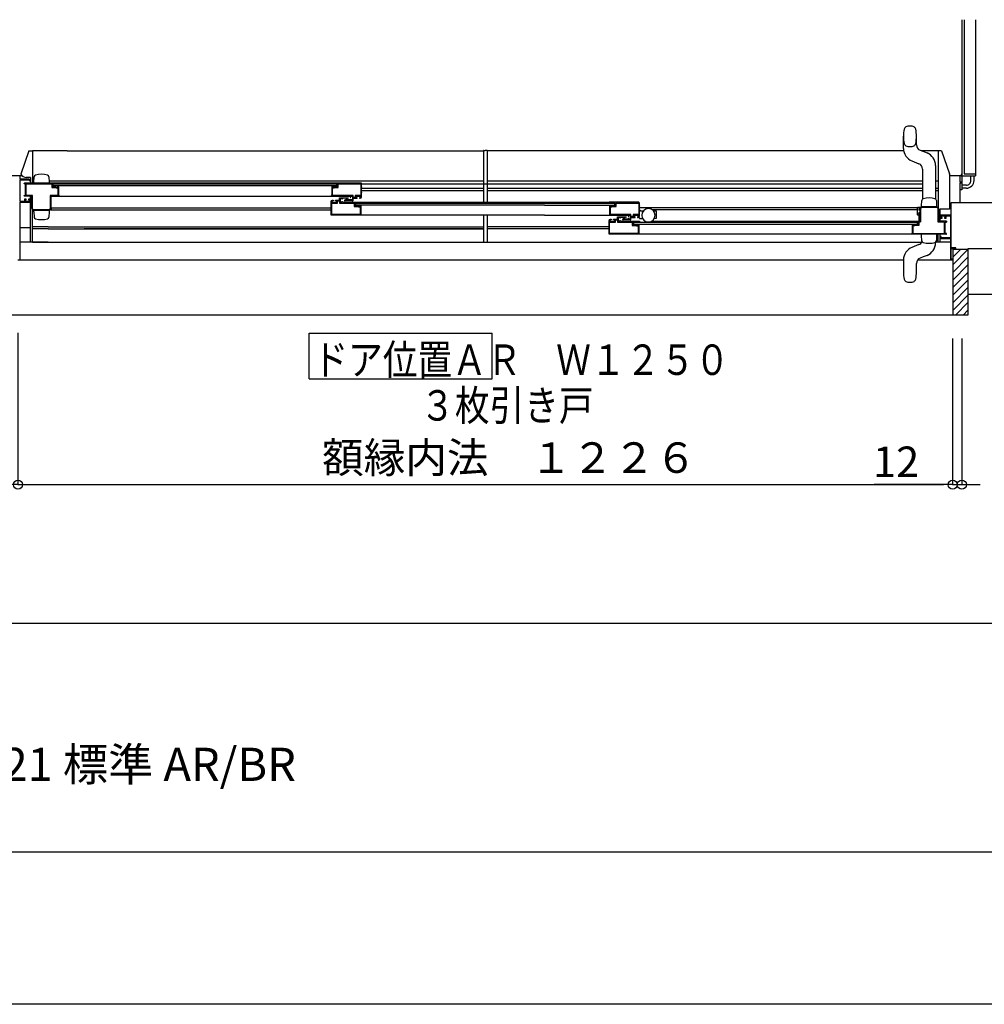
# Model space of a CAD drawing. Extents: x -405 to 205, y -2 to 302.
# Drawn here: x -263 to -199, y 2 to 66 of the extents above; entities that cross this region are included whole.
import ezdxf

# ---------------------------------------------------------------- set-up
doc = ezdxf.new("R2010")
doc.units = 0
doc.header["$MEASUREMENT"] = 0
doc.linetypes.add('CENTER', pattern=[12, 7.5, -1.5, 1.5, -1.5])
doc.layers.get('0').update_dxf_attribs({"linetype": 'CONTINUOUS'})
doc.layers.get('DEFPOINTS').update_dxf_attribs({"linetype": 'CONTINUOUS'})
doc.layers.add('1図面枠', color=7, linetype='CONTINUOUS', lineweight=15)
doc.layers.add('VIEW0001', color=7, linetype='CONTINUOUS')
doc.layers.add('図面枠', color=3, linetype='CONTINUOUS')
doc.styles.get("Standard").update_dxf_attribs({"font": 'ROMANS', "bigfont": 'EXTFONT'})
doc.dimstyles.new('ISO-25', dxfattribs={"dimtxt": 2.5, "dimasz": 2.5, "dimexe": 1.25, "dimexo": 0.625, "dimtad": 1, "dimdec": 4, "dimdsep": 46, "dimtxsty": 'STANDARD', "dimcen": 2.5, "dimadec": 0, "dimazin": 0, "dimtfac": 1, "dimtdec": 4, "dimtmove": 0, "dimatfit": 3, "dimfxl": 1, "dimtolj": 1, "dimtzin": 0, "dimarcsym": 0})

# ---------------------------------------------------------------- blocks, each defined once
blk = doc.blocks.new('_ORIGIN')
at = {"color": 0, "linetype": 'ByBlock'}
blk.add_line((0, 0), (-1, 0), dxfattribs=at)
blk.add_circle((0, 0), 0.5, dxfattribs=at)
blk = doc.blocks.new('*D56')
at = {"color": 0}
for p, q in [((-262.720034, 45.211701), (-262.720034, 35.628701)), ((-201.420041, 45.211701), (-201.420041, 35.628701)), ((-262.120034, 35.628701), (-202.020041, 35.628701))]:
    blk.add_line(p, q, dxfattribs=at)
at = {"layer": 'DEFPOINTS', "color": 0}
for p in [(-262.720034, 47.751701), (-201.420041, 47.751701), (-201.420041, 35.627701)]:
    blk.add_point(p, dxfattribs=at)
at = {"color": 0, "xscale": 0.6, "yscale": 0.6, "zscale": 0.6, "rotation": 180}
blk.add_blockref('_ORIGIN', (-262.720034, 35.628701), dxfattribs=at)
at = {"color": 0, "xscale": 0.6, "yscale": 0.6, "zscale": 0.6}
blk.add_blockref('_ORIGIN', (-201.420041, 35.628701), dxfattribs=at)
at = {"color": 0, "linetype": 'Continuous'}
blk.add_text('額縁内法\u3000１２２６', height=2, dxfattribs=at).set_placement((-242.771708, 36.401429))
blk = doc.blocks.new('*D57')
at = {"color": 0}
for p, q in [((-303.320178, 45.588402), (-303.320178, 35.629402)), ((-262.720168, 45.588402), (-262.720168, 35.629402)), ((-302.720178, 35.629402), (-263.320168, 35.629402))]:
    blk.add_line(p, q, dxfattribs=at)
at = {"layer": 'DEFPOINTS', "color": 0}
for p in [(-303.320178, 48.128402), (-262.720168, 48.128402), (-262.720168, 35.628402)]:
    blk.add_point(p, dxfattribs=at)
at = {"color": 0, "xscale": 0.6, "yscale": 0.6, "zscale": 0.6, "rotation": 180}
blk.add_blockref('_ORIGIN', (-303.320178, 35.629402), dxfattribs=at)
at = {"color": 0, "xscale": 0.6, "yscale": 0.6, "zscale": 0.6}
blk.add_blockref('_ORIGIN', (-262.720168, 35.629402), dxfattribs=at)
at = {"color": 0, "linetype": 'Continuous'}
blk.add_text('812', height=2, dxfattribs=at).set_placement((-285.876316, 36.129402))
blk = doc.blocks.new('*D58')
at = {"color": 0}
for p, q in [((-201.420041, 45.211701), (-201.420041, 35.628701)), ((-200.820044, 45.211701), (-200.820044, 35.628701)), ((-201.420041, 35.628701), (-206.572422, 35.628701)), ((-202.020041, 35.628701), (-202.620041, 35.628701)), ((-201.420041, 35.628701), (-200.820044, 35.628701)), ((-200.220044, 35.628701), (-199.620044, 35.628701))]:
    blk.add_line(p, q, dxfattribs=at)
at = {"layer": 'DEFPOINTS', "color": 0}
for p in [(-201.420041, 47.751701), (-200.820044, 47.751701), (-200.820044, 35.627701)]:
    blk.add_point(p, dxfattribs=at)
at = {"color": 0, "xscale": 0.6, "yscale": 0.6, "zscale": 0.6}
blk.add_blockref('_ORIGIN', (-201.420041, 35.628701), dxfattribs=at)
at = {"color": 0, "xscale": 0.6, "yscale": 0.6, "zscale": 0.6, "rotation": 180}
blk.add_blockref('_ORIGIN', (-200.820044, 35.628701), dxfattribs=at)
at = {"color": 0, "linetype": 'Continuous'}
blk.add_text('12', height=2, dxfattribs=at).set_placement((-206.643851, 36.128701))

msp = doc.modelspace()

# ---------------------------------------------------------------- linework, layer by layer
at = {"layer": 'DEFPOINTS'}
msp.add_line((18.84671, 1.538462), (-401.15329, 1.538462), dxfattribs=at)
at = {"layer": 'VIEW0001', "color": 7, "linetype": 'Continuous'}
for p, q in [((-200.82, 66.128426), (-200.82, 55.901729)), ((-200.82, 66.128426), (-200.82, 56.025868)), ((-200.67, 66.128426), (-200.67, 56.026729)), ((-199.92, 66.128426), (-199.92, 55.876729)), ((-204.645079, 57.67786), (-204.645079, 58.47706)), ((-203.795079, 57.915704), (-203.795079, 58.47706)), ((-262.004772, 57.527429), (-262.52563, 55.993514)), ((-262.004772, 57.527429), (-261.77006, 57.527429)), ((-259.495041, 57.526729), (-261.770062, 57.526729)), ((-261.77006, 57.527429), (-261.77006, 55.411502)), ((-259.495041, 57.526729), (-232.19881, 57.526729)), ((-232.19881, 57.526729), (-232.19881, 54.1519)), ((-232.17381, 57.551729), (-232.07381, 57.551729)), ((-231.97381, 57.551729), (-232.07381, 57.551729)), ((-204.631929, 57.526729), (-231.94881, 57.526729)), ((-231.94881, 57.526729), (-231.94881, 54.1519)), ((-203.558148, 57.567046), (-203.09792, 57.384796)), ((-202.142848, 57.527427), (-203.458099, 57.527427)), ((-202.377559, 57.527427), (-202.377559, 53.813681)), ((-202.142848, 57.527427), (-201.629432, 56.015431)), ((-204.092239, 56.864325), (-203.632011, 56.682075)), ((-203.395079, 56.333417), (-203.395079, 54.376419)), ((-202.545079, 56.571261), (-202.545079, 54.376443)), ((-262.434632, 55.876729), (-263.170057, 55.876729)), ((-262.570057, 55.676729), (-262.570057, 55.876729)), ((-261.995057, 55.676729), (-262.570057, 55.676729)), ((-262.570057, 54.201729), (-262.570057, 55.626729)), ((-262.570057, 55.626729), (-261.995057, 55.626729)), ((-261.89506, 55.776729), (-262.170057, 55.776729)), ((-261.942024, 55.654762), (-261.995057, 55.676729)), ((-261.995057, 55.626729), (-261.977379, 55.619406)), ((-261.977379, 55.619406), (-261.970057, 55.601729)), ((-261.970057, 55.601729), (-261.970057, 55.551729)), ((-261.970057, 55.551729), (-261.920057, 55.551729)), ((-261.920057, 55.601729), (-261.942024, 55.654762)), ((-261.920057, 55.551729), (-261.920057, 55.601729)), ((-261.89506, 55.776729), (-261.89506, 55.40142)), ((-261.670043, 55.47642), (-261.651847, 55.823616)), ((-261.560363, 55.936974), (-261.56136, 55.937261)), ((-260.778732, 55.937264), (-260.779722, 55.936974)), ((-260.688238, 55.823616), (-260.670043, 55.47642)), ((-201.627562, 56.005945), (-201.627563, 53.701729)), ((-200.920062, 55.876729), (-201.627562, 55.876729)), ((-200.970062, 55.876732), (-200.969041, 55.876732)), ((-200.845, 55.876729), (-200.970062, 55.876729)), ((-200.920062, 55.476729), (-200.920062, 55.876729)), ((-200.82, 55.851729), (-200.82, 54.976729)), ((-200.795, 55.876729), (-199.92, 55.876729)), ((-200.67, 56.026729), (-199.92, 56.026729)), ((-200.219997, 55.57639), (-200.219997, 55.876729)), ((-200.019997, 55.576292), (-200.019997, 55.876729)), ((-262.320061, 55.36142), (-262.308345, 55.389704)), ((-262.317132, 55.354349), (-262.320061, 55.36142)), ((-262.310061, 55.35142), (-262.317132, 55.354349)), ((-262.220061, 55.35142), (-262.310061, 55.35142)), ((-262.308345, 55.389704), (-262.280061, 55.40142)), ((-240.185061, 55.40142), (-262.280061, 55.40142)), ((-262.220061, 54.60142), (-262.220061, 55.35142)), ((-262.180061, 55.35142), (-203.395079, 55.35142)), ((-262.180061, 54.60142), (-262.180061, 55.35142)), ((-261.670043, 55.40142), (-261.670043, 55.47642)), ((-232.19881, 55.5268), (-260.672683, 55.5268)), ((-260.670043, 55.47642), (-260.670043, 55.40142)), ((-260.495066, 55.35142), (-260.495066, 55.12142)), ((-260.495066, 55.12142), (-260.261621, 55.12142)), ((-260.450066, 55.35142), (-260.450066, 55.16642)), ((-260.450066, 55.16642), (-260.250066, 55.16642)), ((-260.3999, 55.22142), (-260.3999, 55.35142)), ((-241.804899, 55.22142), (-260.3999, 55.22142)), ((-260.261621, 55.12142), (-260.258784, 55.121149)), ((-260.258784, 55.121149), (-260.25605, 55.120347)), ((-260.25605, 55.120347), (-260.208732, 55.10142)), ((-260.250066, 55.16642), (-260.200066, 55.14642)), ((-260.208732, 55.10142), (-260.110066, 55.10142)), ((-260.200066, 55.14642), (-260.125066, 55.14642)), ((-260.125066, 55.14642), (-260.107388, 55.153742)), ((-260.110066, 55.10142), (-260.110066, 54.60142)), ((-260.107388, 55.153742), (-260.100066, 55.17142)), ((-260.100066, 55.17642), (-260.097137, 55.183491)), ((-260.100066, 55.17142), (-260.100066, 55.17642)), ((-260.097137, 55.183491), (-260.090066, 55.18642)), ((-260.090066, 55.18642), (-260.08922, 55.18642)), ((-260.08922, 55.18642), (-260.085216, 55.185876)), ((-260.085216, 55.185876), (-260.081503, 55.184282)), ((-260.081503, 55.184282), (-260.060066, 55.17142)), ((-260.060066, 55.17142), (-260.060066, 54.58642)), ((-242.143114, 55.170714), (-242.145061, 55.163324)), ((-242.145061, 55.163324), (-242.145061, 54.586817)), ((-242.137778, 55.176186), (-242.143114, 55.170714)), ((-242.123623, 55.184679), (-242.137778, 55.176186)), ((-242.11991, 55.186272), (-242.123623, 55.184679)), ((-242.115906, 55.186817), (-242.11991, 55.186272)), ((-242.115061, 55.186817), (-242.115906, 55.186817)), ((-242.107989, 55.183888), (-242.115061, 55.186817)), ((-242.105061, 55.176817), (-242.107989, 55.183888)), ((-242.105061, 55.171817), (-242.105061, 55.176817)), ((-242.097738, 55.154139), (-242.105061, 55.171817)), ((-242.080061, 55.146817), (-242.097738, 55.154139)), ((-242.095061, 55.086817), (-242.090667, 55.097423)), ((-242.095061, 54.601817), (-242.095061, 55.086817)), ((-242.090667, 55.097423), (-242.080061, 55.101817)), ((-242.007949, 55.146817), (-242.080061, 55.146817)), ((-242.080061, 55.101817), (-242.006023, 55.101817)), ((-242.005113, 55.147087), (-242.007949, 55.146817)), ((-242.006023, 55.101817), (-241.996568, 55.102719)), ((-242.002378, 55.147889), (-242.005113, 55.147087)), ((-241.964001, 55.16324), (-242.002378, 55.147889)), ((-241.996568, 55.102719), (-241.987454, 55.105393)), ((-241.987454, 55.105393), (-241.949076, 55.120744)), ((-241.954887, 55.165914), (-241.964001, 55.16324)), ((-241.945431, 55.166817), (-241.954887, 55.165914)), ((-241.949076, 55.120744), (-241.946342, 55.121546)), ((-241.946342, 55.121546), (-241.943506, 55.121817)), ((-241.755061, 55.166817), (-241.945431, 55.166817)), ((-241.943506, 55.121817), (-241.710061, 55.121817)), ((-241.804899, 55.22142), (-241.804899, 55.35142)), ((-241.755061, 55.35142), (-241.755061, 55.166817)), ((-241.710061, 55.121817), (-241.710061, 55.35142)), ((-240.225061, 55.35142), (-240.225061, 54.601817)), ((-240.185061, 54.511817), (-240.185061, 55.40142)), ((-240.185061, 55.164314), (-240.185061, 55.144657)), ((-232.19881, 55.046968), (-240.185061, 55.046968)), ((-232.19881, 54.906968), (-240.185061, 54.906968)), ((-232.19881, 54.906968), (-237.685061, 54.906968)), ((-203.395079, 55.5268), (-231.94881, 55.5268)), ((-203.395079, 55.046968), (-231.94881, 55.046968)), ((-203.395079, 54.906968), (-231.94881, 54.906968)), ((-202.377559, 55.5268), (-202.545079, 55.5268)), ((-202.377559, 55.046968), (-202.545079, 55.046968)), ((-202.377559, 54.906968), (-202.545079, 54.906968)), ((-200.860062, 55.476729), (-200.920062, 55.476729)), ((-200.920062, 55.436729), (-200.860062, 55.436729)), ((-200.920062, 54.126729), (-200.920062, 55.436729)), ((-200.82, 54.976729), (-200.920062, 54.976729)), ((-200.849456, 55.472335), (-200.860062, 55.476729)), ((-200.860062, 55.436729), (-200.849456, 55.441122)), ((-200.845062, 55.461729), (-200.849456, 55.472335)), ((-200.849456, 55.441122), (-200.845062, 55.451729)), ((-200.845062, 55.451729), (-200.845062, 55.461729)), ((-200.519997, 55.276729), (-200.82, 55.276729)), ((-200.519997, 55.076729), (-200.82, 55.076729)), ((-262.320061, 54.59142), (-262.317132, 54.598491)), ((-262.308345, 54.563136), (-262.320061, 54.59142)), ((-262.317132, 54.598491), (-262.310061, 54.60142)), ((-262.310061, 54.60142), (-262.220061, 54.60142)), ((-262.280061, 54.55142), (-262.308345, 54.563136)), ((-262.175057, 54.351729), (-262.295057, 54.351729)), ((-262.295057, 54.351729), (-262.295057, 54.201729)), ((-261.820061, 54.55142), (-262.280061, 54.55142)), ((-262.250057, 54.201729), (-262.250057, 54.301729)), ((-262.250057, 54.301729), (-262.175057, 54.301729)), ((-261.775061, 54.60142), (-262.180061, 54.60142)), ((-262.175057, 54.301729), (-262.175057, 54.351729)), ((-261.920057, 54.351729), (-262.025057, 54.351729)), ((-262.025057, 54.351729), (-262.025057, 54.301729)), ((-262.025057, 54.301729), (-261.965057, 54.301729)), ((-261.965057, 54.301729), (-261.965057, 54.201729)), ((-261.920057, 54.55142), (-261.920057, 51.526729)), ((-261.920057, 54.226729), (-261.920057, 54.301729)), ((-261.820061, 53.75142), (-261.820061, 54.55142)), ((-261.775061, 53.75142), (-261.775061, 54.60142)), ((-260.615061, 54.60142), (-260.615061, 53.75142)), ((-260.110066, 54.60142), (-260.615061, 54.60142)), ((-260.570061, 54.55142), (-240.935061, 54.55142)), ((-260.570061, 54.55142), (-260.570061, 53.79142)), ((-260.060066, 54.58642), (-260.020066, 54.58642)), ((-260.020066, 54.58642), (-260.020066, 54.55142)), ((-242.145061, 54.586817), (-242.185061, 54.586817)), ((-242.185061, 54.586817), (-242.185061, 54.55142)), ((-242.185061, 54.1919), (-242.155771, 54.262611)), ((-242.155771, 54.262611), (-242.085061, 54.2919)), ((-240.745061, 54.601817), (-242.095061, 54.601817)), ((-242.085061, 54.2919), (-242.055061, 54.2919)), ((-242.055061, 54.2919), (-242.047989, 54.288971)), ((-242.047989, 54.288971), (-242.045061, 54.2819)), ((-242.045061, 54.2619), (-242.047989, 54.254829)), ((-242.045061, 54.2819), (-242.045061, 54.2619)), ((-241.895061, 54.2519), (-241.895061, 54.2919)), ((-241.895061, 54.2919), (-241.625061, 54.2919)), ((-241.625061, 54.2919), (-241.625061, 54.4519)), ((-241.625061, 54.4519), (-241.075061, 54.4519)), ((-241.490061, 54.4119), (-241.580061, 54.4119)), ((-241.580061, 54.4119), (-241.580061, 54.1519)), ((-241.479454, 54.407507), (-241.490061, 54.4119)), ((-241.475061, 54.3969), (-241.479454, 54.407507)), ((-241.475061, 54.3769), (-241.475061, 54.3969)), ((-241.455061, 54.3569), (-241.475061, 54.3769)), ((-241.435061, 54.3769), (-241.455061, 54.3569)), ((-241.430667, 54.407507), (-241.435061, 54.3969)), ((-241.435061, 54.3969), (-241.435061, 54.3769)), ((-241.420061, 54.4119), (-241.430667, 54.407507)), ((-241.220061, 54.4119), (-241.420061, 54.4119)), ((-241.308051, 54.273129), (-241.310061, 54.265629)), ((-241.310061, 54.265629), (-241.310061, 54.261817)), ((-241.310061, 54.261817), (-241.305667, 54.25121)), ((-241.302561, 54.278619), (-241.308051, 54.273129)), ((-241.248541, 54.309807), (-241.302561, 54.278619)), ((-241.270378, 54.254317), (-241.266819, 54.259722)), ((-241.266819, 54.259722), (-241.260696, 54.261817)), ((-241.260696, 54.261817), (-240.801193, 54.261817)), ((-241.244924, 54.311306), (-241.248541, 54.309807)), ((-241.241041, 54.311817), (-241.244924, 54.311306)), ((-241.167421, 54.311817), (-241.241041, 54.311817)), ((-241.212989, 54.408971), (-241.220061, 54.4119)), ((-241.210061, 54.4019), (-241.212989, 54.408971)), ((-241.207132, 54.394829), (-241.210061, 54.4019)), ((-241.200061, 54.3919), (-241.207132, 54.394829)), ((-241.127022, 54.3919), (-241.200061, 54.3919)), ((-241.161298, 54.31051), (-241.167421, 54.311817)), ((-241.156241, 54.306817), (-241.161298, 54.31051)), ((-241.151184, 54.303124), (-241.156241, 54.306817)), ((-241.145061, 54.301817), (-241.151184, 54.303124)), ((-240.935061, 54.301817), (-241.145061, 54.301817)), ((-241.12314, 54.392412), (-241.127022, 54.3919)), ((-241.119522, 54.39391), (-241.12314, 54.392412)), ((-241.067561, 54.42391), (-241.119522, 54.39391)), ((-241.075061, 54.4519), (-241.060572, 54.440783)), ((-241.060572, 54.440783), (-241.067561, 54.42391)), ((-240.935061, 54.55142), (-240.935061, 54.491817)), ((-240.935061, 54.491817), (-240.895061, 54.491817)), ((-240.915061, 54.346817), (-240.935061, 54.326817)), ((-240.935061, 54.326817), (-240.935061, 54.301817)), ((-240.895061, 54.326817), (-240.915061, 54.346817)), ((-240.895061, 54.491817), (-240.895061, 54.551817)), ((-240.895061, 54.551817), (-240.790061, 54.551817)), ((-240.895061, 54.301817), (-240.895061, 54.326817)), ((-240.790061, 54.301817), (-240.895061, 54.301817)), ((-240.801193, 54.261817), (-240.798293, 54.246817)), ((-240.790061, 54.551817), (-240.790061, 54.301817)), ((-240.752383, 54.254139), (-240.745061, 54.271817)), ((-240.745061, 54.461817), (-240.745061, 54.601817)), ((-240.610061, 54.461817), (-240.745061, 54.461817)), ((-240.745061, 54.271817), (-240.745061, 54.411817)), ((-240.745061, 54.411817), (-240.475061, 54.411817)), ((-240.225061, 54.601817), (-240.610061, 54.601817)), ((-240.610061, 54.601817), (-240.610061, 54.461817)), ((-240.560061, 54.451817), (-240.560061, 54.551817)), ((-240.560061, 54.551817), (-240.235061, 54.551817)), ((-240.475061, 54.451817), (-240.560061, 54.451817)), ((-240.475061, 54.411817), (-240.475061, 54.451817)), ((-240.285061, 54.451817), (-240.325061, 54.451817)), ((-240.325061, 54.451817), (-240.325061, 54.411817)), ((-240.325061, 54.411817), (-240.285061, 54.411817)), ((-240.249705, 54.466461), (-240.285061, 54.451817)), ((-240.285061, 54.411817), (-240.21435, 54.441106)), ((-240.235061, 54.501817), (-240.249705, 54.466461)), ((-240.235061, 54.551817), (-240.235061, 54.501817)), ((-240.21435, 54.441106), (-240.185061, 54.511817)), ((-240.185061, 54.808972), (-240.185061, 54.789314)), ((-203.470078, 53.926977), (-203.451883, 54.274173)), ((-203.452006, 54.274117), (-203.450704, 54.273873)), ((-203.451883, 54.274173), (-203.450581, 54.273929)), ((-203.360523, 54.387475), (-203.36152, 54.387762)), ((-203.360399, 54.387531), (-203.361396, 54.387818)), ((-202.578892, 54.387764), (-202.579881, 54.387475)), ((-202.578768, 54.38782), (-202.579758, 54.387531)), ((-202.488274, 54.274172), (-202.470078, 53.926977)), ((-262.295057, 54.201729), (-262.570057, 54.201729)), ((-262.570057, 50.376729), (-262.570057, 54.151729)), ((-262.570057, 54.151729), (-261.920057, 54.151729)), ((-261.965057, 54.201729), (-262.250057, 54.201729)), ((-261.776127, 53.645354), (-261.820061, 53.75142)), ((-261.670061, 53.60142), (-261.776127, 53.645354)), ((-261.744307, 53.677174), (-261.775061, 53.75142)), ((-261.77006, 51.526729), (-261.77006, 53.639688)), ((-261.670061, 53.64642), (-261.744307, 53.677174)), ((-260.720061, 53.64642), (-261.670061, 53.64642)), ((-260.645814, 53.677174), (-260.720061, 53.64642)), ((-260.563995, 53.645354), (-260.670061, 53.60142)), ((-260.615061, 53.75142), (-260.645814, 53.677174)), ((-260.570061, 53.796811), (-242.185061, 53.796811)), ((-260.570061, 53.79142), (-260.565667, 53.780813)), ((-260.565667, 53.780813), (-260.555061, 53.77642)), ((-260.520061, 53.75142), (-260.563995, 53.645354)), ((-260.555061, 53.77642), (-260.535061, 53.77642)), ((-260.553887, 53.656599), (-242.185061, 53.656599)), ((-260.535061, 53.77642), (-260.524454, 53.772027)), ((-260.524454, 53.772027), (-260.520061, 53.76142)), ((-260.520061, 53.76142), (-260.520061, 53.75142)), ((-242.185061, 53.3019), (-242.185061, 54.1919)), ((-242.145061, 53.3519), (-242.145061, 54.1019)), ((-242.145061, 54.1019), (-241.760061, 54.1019)), ((-242.120416, 54.237256), (-242.135061, 54.2019)), ((-242.135061, 54.2019), (-242.135061, 54.1519)), ((-242.135061, 54.1519), (-241.810061, 54.1519)), ((-242.085061, 54.2519), (-242.120416, 54.237256)), ((-242.055061, 54.2519), (-242.085061, 54.2519)), ((-242.047989, 54.254829), (-242.055061, 54.2519)), ((-241.810061, 54.2519), (-241.895061, 54.2519)), ((-241.810061, 54.1519), (-241.810061, 54.2519)), ((-241.760061, 54.1019), (-241.760061, 54.2419)), ((-241.760061, 54.2419), (-241.625061, 54.2419)), ((-241.625061, 54.2419), (-241.625061, 54.1019)), ((-241.625061, 54.1019), (-240.660061, 54.1019)), ((-241.580061, 54.1519), (-241.475061, 54.1519)), ((-241.475061, 54.1519), (-241.475061, 54.2119)), ((-241.475061, 54.2119), (-241.435061, 54.2119)), ((-241.435061, 54.2119), (-241.435061, 54.1519)), ((-241.435061, 54.1519), (-223.940061, 54.1519)), ((-241.305667, 54.25121), (-241.295061, 54.246817)), ((-241.295061, 54.246817), (-241.280061, 54.246817)), ((-241.280061, 54.246817), (-241.273937, 54.248911)), ((-241.273937, 54.248911), (-241.270378, 54.254317)), ((-240.799743, 54.254317), (-240.799743, 54.254316)), ((-240.798293, 54.246817), (-240.770061, 54.246817)), ((-240.770061, 54.246817), (-240.752383, 54.254139)), ((-240.660061, 54.1019), (-240.660061, 53.8719)), ((-240.660061, 53.8719), (-240.423727, 53.8719)), ((-240.615061, 54.0969), (-228.178813, 54.0969)), ((-240.615061, 54.0969), (-240.615061, 53.9169)), ((-240.615061, 53.9169), (-240.415061, 53.9169)), ((-240.564894, 53.9719), (-240.564894, 54.0969)), ((-228.178813, 53.9719), (-240.564894, 53.9719)), ((-240.423727, 53.8719), (-240.382667, 53.855477)), ((-240.415061, 53.9169), (-240.367743, 53.897973)), ((-240.382667, 53.855477), (-240.373553, 53.852803)), ((-240.373553, 53.852803), (-240.364098, 53.8519)), ((-240.364098, 53.8519), (-240.275061, 53.8519)), ((-240.362172, 53.8969), (-240.290061, 53.8969)), ((-240.290061, 53.8969), (-240.272383, 53.904223)), ((-240.275061, 53.8519), (-240.275061, 53.3519)), ((-240.272383, 53.904223), (-240.265061, 53.9219)), ((-240.265061, 53.9269), (-240.262132, 53.933971)), ((-240.265061, 53.9219), (-240.265061, 53.9269)), ((-240.262132, 53.933971), (-240.255061, 53.9369)), ((-240.254215, 53.9369), (-240.250211, 53.936356)), ((-240.250211, 53.936356), (-240.246498, 53.934763)), ((-240.246498, 53.934763), (-240.232343, 53.92627)), ((-240.232343, 53.92627), (-240.227008, 53.920798)), ((-240.227008, 53.920798), (-240.225061, 53.913408)), ((-240.225061, 53.913408), (-240.225061, 53.3369)), ((-228.178813, 54.0969), (-223.574909, 54.0969)), ((-228.178813, 53.9719), (-223.574909, 53.9719)), ((-222.005061, 54.1519), (-223.940061, 54.1519)), ((-223.925906, 54.0969), (-223.525061, 54.0969)), ((-223.893623, 53.934763), (-223.915061, 53.9219)), ((-223.915061, 53.9219), (-223.915061, 53.3369)), ((-223.88991, 53.936356), (-223.893623, 53.934763)), ((-223.885906, 53.9369), (-223.88991, 53.936356)), ((-223.885061, 53.9369), (-223.885906, 53.9369)), ((-223.877989, 53.933971), (-223.885061, 53.9369)), ((-223.875061, 53.9269), (-223.877989, 53.933971)), ((-223.875061, 53.9219), (-223.875061, 53.9269)), ((-223.867738, 53.904223), (-223.875061, 53.9219)), ((-223.850061, 53.8969), (-223.867738, 53.904223)), ((-223.865061, 53.351837), (-223.865061, 53.851837)), ((-223.865061, 53.851837), (-223.766394, 53.851837)), ((-223.775061, 53.8969), (-223.850061, 53.8969)), ((-223.725061, 53.9169), (-223.775061, 53.8969)), ((-223.766394, 53.851837), (-223.716394, 53.871837)), ((-223.525061, 53.9169), (-223.725061, 53.9169)), ((-223.716394, 53.871837), (-223.480061, 53.871837)), ((-223.574909, 53.971845), (-223.574909, 54.0969)), ((-223.525061, 54.0969), (-223.525061, 53.9169)), ((-223.480061, 54.101837), (-221.995061, 54.101837)), ((-223.480061, 53.871837), (-223.480061, 54.101837)), ((-221.969705, 54.137256), (-222.005061, 54.1519)), ((-221.995061, 54.101837), (-221.995061, 53.351837)), ((-221.955061, 54.1019), (-221.969705, 54.137256)), ((-221.955061, 53.2619), (-221.955061, 54.1019)), ((-221.955061, 53.914335), (-221.955061, 53.894677)), ((-203.720061, 53.796968), (-221.955061, 53.796968)), ((-221.955061, 53.614337), (-221.894909, 53.614337)), ((-203.720061, 53.656968), (-221.12149, 53.656968)), ((-203.720066, 53.326977), (-203.720066, 53.781977)), ((-203.720061, 53.329476), (-203.720061, 53.779476)), ((-203.593036, 53.804421), (-203.695179, 53.804421)), ((-203.592917, 53.804476), (-203.695061, 53.804476)), ((-203.630184, 53.701921), (-203.630184, 53.676921)), ((-203.630179, 53.701921), (-203.630179, 53.641921)), ((-203.630061, 53.701976), (-203.630061, 53.641976)), ((-203.570061, 53.641976), (-203.630061, 53.641976)), ((-203.57625, 53.807987), (-203.620184, 53.701921)), ((-203.620184, 53.701921), (-203.620184, 53.691921)), ((-203.620184, 53.691921), (-203.615791, 53.681314)), ((-203.615791, 53.681314), (-203.605184, 53.676921)), ((-203.605184, 53.676921), (-203.585184, 53.676921)), ((-203.585184, 53.676921), (-203.574578, 53.672527)), ((-203.470184, 53.851921), (-203.57625, 53.807987)), ((-203.574578, 53.672527), (-203.570184, 53.661921)), ((-203.570184, 53.661921), (-203.570184, 52.901928)), ((-203.49443, 53.776167), (-203.525184, 53.701921)), ((-203.525184, 53.701921), (-203.525184, 52.901921)), ((-203.420184, 53.806921), (-203.49443, 53.776167)), ((-202.470184, 53.851921), (-203.470184, 53.851921)), ((-203.470078, 53.851977), (-203.470078, 53.926977)), ((-203.46841, 53.851977), (-203.470078, 53.851977)), ((-202.470184, 53.806921), (-203.420184, 53.806921)), ((-202.482638, 53.927452), (-202.482705, 53.92768)), ((-202.482564, 53.927266), (-202.482638, 53.927452)), ((-202.482514, 53.927508), (-202.482581, 53.927735)), ((-202.482461, 53.927095), (-202.482564, 53.927266)), ((-202.48244, 53.927322), (-202.482514, 53.927508)), ((-202.482356, 53.926988), (-202.482461, 53.927095)), ((-202.482338, 53.927151), (-202.48244, 53.927322)), ((-202.482258, 53.926936), (-202.482356, 53.926988)), ((-202.482232, 53.927043), (-202.482338, 53.927151)), ((-202.482135, 53.926992), (-202.482232, 53.927043)), ((-202.470202, 53.851921), (-202.471871, 53.851921)), ((-202.470078, 53.851977), (-202.471747, 53.851977)), ((-202.364118, 53.807987), (-202.470184, 53.851921)), ((-202.395938, 53.776167), (-202.470184, 53.806921)), ((-202.470078, 53.926977), (-202.470078, 53.851977)), ((-202.365184, 53.701921), (-202.395938, 53.776167)), ((-202.365184, 52.851921), (-202.365184, 53.701921)), ((-202.320184, 53.701921), (-202.364118, 53.807987)), ((-202.320184, 52.901921), (-202.320184, 53.701921)), ((-201.627563, 53.701729), (-202.252559, 53.701729)), ((-202.252559, 53.701729), (-202.252559, 52.901988)), ((-201.515062, 54.126729), (-200.920062, 54.126729)), ((-201.515062, 51.166729), (-201.515062, 54.126729)), ((-200.961158, 54.127933), (-193.069488, 54.1279)), ((-260.670061, 53.60142), (-261.670061, 53.60142)), ((-261.670043, 53.60142), (-261.668374, 53.60142)), ((-261.670043, 53.531648), (-261.670043, 53.60142)), ((-261.670043, 53.52642), (-261.651847, 53.179224)), ((-261.651847, 53.179224), (-261.650545, 53.179468)), ((-261.561353, 53.065576), (-261.560363, 53.065866)), ((-260.779722, 53.065866), (-260.778725, 53.065578)), ((-260.688238, 53.179224), (-260.689541, 53.179468)), ((-260.670043, 53.52642), (-260.688238, 53.179224)), ((-260.671711, 53.60142), (-260.670043, 53.60142)), ((-260.670043, 53.60142), (-260.670043, 53.52642)), ((-228.178813, 53.3019), (-242.185061, 53.3019)), ((-240.275061, 53.3519), (-242.145061, 53.3519)), ((-240.225061, 53.5769), (-240.225061, 53.5519)), ((-240.225061, 53.3369), (-240.185061, 53.3369)), ((-240.185061, 53.3369), (-240.185061, 53.3019)), ((-232.19881, 53.3019), (-232.19881, 51.526729)), ((-231.94881, 53.3019), (-231.94881, 51.526729)), ((-228.178813, 53.301984), (-222.705061, 53.301984)), ((-223.955061, 53.3369), (-223.955061, 53.301984)), ((-223.915061, 53.3369), (-223.955061, 53.3369)), ((-223.954909, 52.941921), (-223.92562, 53.012631)), ((-223.92562, 53.012631), (-223.854909, 53.041921)), ((-223.890264, 52.987276), (-223.904909, 52.951921)), ((-223.854909, 53.001921), (-223.890264, 52.987276)), ((-222.515061, 53.351837), (-223.865061, 53.351837)), ((-223.854909, 53.041921), (-223.814909, 53.041921)), ((-223.814909, 53.001921), (-223.854909, 53.001921)), ((-223.814909, 53.041921), (-223.814909, 53.001921)), ((-223.664909, 53.041921), (-223.394909, 53.041921)), ((-223.664909, 53.001921), (-223.664909, 53.041921)), ((-223.579909, 53.001921), (-223.664909, 53.001921)), ((-223.579909, 52.901921), (-223.579909, 53.001921)), ((-223.529909, 52.991921), (-223.394909, 52.991921)), ((-223.529909, 52.851921), (-223.529909, 52.991921)), ((-223.394909, 53.201921), (-222.844909, 53.201921)), ((-223.394909, 53.041921), (-223.394909, 53.201921)), ((-223.394909, 52.991921), (-223.394909, 52.851921)), ((-223.349909, 53.161921), (-223.349909, 52.901921)), ((-223.244909, 53.161921), (-223.349909, 53.161921)), ((-223.244909, 53.126921), (-223.244909, 53.161921)), ((-223.224909, 53.106921), (-223.244909, 53.126921)), ((-223.204909, 53.126921), (-223.224909, 53.106921)), ((-223.204909, 53.161921), (-223.204909, 53.126921)), ((-222.989909, 53.161921), (-223.204909, 53.161921)), ((-223.078051, 53.023212), (-223.080061, 53.015712)), ((-223.080061, 53.015712), (-223.080061, 53.0119)), ((-223.080061, 53.0119), (-223.075667, 53.001294)), ((-223.072561, 53.028703), (-223.078051, 53.023212)), ((-223.075667, 53.001294), (-223.065061, 52.9969)), ((-223.015061, 53.0619), (-223.072561, 53.028703)), ((-223.065061, 52.9969), (-223.050061, 52.9969)), ((-223.050061, 52.9969), (-223.043937, 52.998995)), ((-223.043937, 52.998995), (-223.040378, 53.0044)), ((-223.040378, 53.0044), (-223.036819, 53.009806)), ((-223.036819, 53.009806), (-223.030696, 53.0119)), ((-223.030696, 53.0119), (-222.579425, 53.0119)), ((-222.937421, 53.0619), (-223.015061, 53.0619)), ((-222.982838, 53.158992), (-222.989909, 53.161921)), ((-222.979909, 53.151921), (-222.982838, 53.158992)), ((-222.97698, 53.14485), (-222.979909, 53.151921)), ((-222.969909, 53.141921), (-222.97698, 53.14485)), ((-222.892851, 53.141921), (-222.969909, 53.141921)), ((-222.931298, 53.060593), (-222.937421, 53.0619)), ((-222.926241, 53.0569), (-222.931298, 53.060593)), ((-222.921184, 53.053207), (-222.926241, 53.0569)), ((-222.915061, 53.0519), (-222.921184, 53.053207)), ((-222.705061, 53.0519), (-222.915061, 53.0519)), ((-222.837409, 53.17393), (-222.892851, 53.141921)), ((-222.844909, 53.201921), (-222.83042, 53.190803)), ((-222.83042, 53.190803), (-222.837409, 53.17393)), ((-222.705061, 53.301984), (-222.705061, 53.2419)), ((-222.705061, 53.2419), (-222.665061, 53.2419)), ((-222.685061, 53.0969), (-222.705061, 53.0769)), ((-222.705061, 53.0769), (-222.705061, 53.0519)), ((-222.665061, 53.0769), (-222.685061, 53.0969)), ((-222.665061, 53.3019), (-222.560061, 53.3019)), ((-222.665061, 53.2419), (-222.665061, 53.3019)), ((-222.665061, 53.0519), (-222.665061, 53.0769)), ((-222.560061, 53.0519), (-222.665061, 53.0519)), ((-222.569743, 53.0044), (-222.579425, 53.0119)), ((-222.569619, 53.004034), (-222.566184, 52.998995)), ((-222.566184, 52.998995), (-222.560061, 52.9969)), ((-222.560061, 53.3019), (-222.560061, 53.0519)), ((-222.560061, 52.9969), (-222.540061, 52.9969)), ((-222.540061, 52.9969), (-222.522383, 53.004223)), ((-222.522383, 53.004223), (-222.515061, 53.0219)), ((-222.515061, 53.211837), (-222.515061, 53.351837)), ((-222.380061, 53.211837), (-222.515061, 53.211837)), ((-222.515061, 53.0219), (-222.515061, 53.1619)), ((-222.515061, 53.1619), (-222.245061, 53.1619)), ((-221.995061, 53.351837), (-222.380061, 53.351837)), ((-222.380061, 53.351837), (-222.380061, 53.211837)), ((-222.330061, 53.2019), (-222.330061, 53.3019)), ((-222.330061, 53.3019), (-222.030061, 53.3019)), ((-222.245061, 53.2019), (-222.330061, 53.2019)), ((-222.245061, 53.1619), (-222.245061, 53.2019)), ((-222.055061, 53.2019), (-222.095061, 53.2019)), ((-222.095061, 53.2019), (-222.095061, 53.1619)), ((-222.095061, 53.1619), (-222.055061, 53.1619)), ((-222.019705, 53.216545), (-222.055061, 53.2019)), ((-222.055061, 53.1619), (-221.98435, 53.19119)), ((-222.030061, 53.3019), (-222.012383, 53.294578)), ((-222.005061, 53.2519), (-222.019705, 53.216545)), ((-222.012383, 53.294578), (-222.005061, 53.2769)), ((-222.005061, 53.2769), (-222.005061, 53.2519)), ((-221.98435, 53.19119), (-221.955061, 53.2619)), ((-221.959909, 53.126837), (-221.959909, 53.091837)), ((-221.959909, 53.091837), (-221.756408, 53.091837)), ((-221.955061, 53.558992), (-221.955061, 53.539335)), ((-221.869909, 53.581837), (-221.819909, 53.581837)), ((-221.819909, 53.581837), (-221.701845, 53.581837)), ((-221.037973, 53.581837), (-220.869909, 53.581837)), ((-220.869909, 53.091837), (-220.98341, 53.091837)), ((-220.869909, 53.581837), (-220.869909, 53.091837)), ((-203.593036, 53.304421), (-203.695179, 53.304421)), ((-203.592917, 53.304476), (-203.695061, 53.304476)), ((-203.630184, 53.406921), (-203.630184, 53.431921)), ((-203.630061, 53.406976), (-203.630061, 53.466976)), ((-203.570061, 53.466976), (-203.630061, 53.466976)), ((-203.610184, 52.901928), (-203.610184, 53.304421)), ((-201.515062, 53.301729), (-202.220062, 53.301729)), ((-202.220062, 53.301729), (-202.220062, 53.101729)), ((-202.220062, 53.101729), (-202.115062, 53.101729)), ((-202.175062, 53.251729), (-201.890062, 53.251729)), ((-202.175062, 53.151729), (-202.175062, 53.251729)), ((-202.115062, 53.151729), (-202.175062, 53.151729)), ((-202.115062, 53.101729), (-202.115062, 53.151729)), ((-201.890062, 53.151729), (-201.965062, 53.151729)), ((-201.965062, 53.151729), (-201.965062, 53.101729)), ((-201.965062, 53.101729), (-201.845062, 53.101729)), ((-201.890062, 53.251729), (-201.890062, 53.151729)), ((-201.845062, 53.101729), (-201.845062, 53.251729)), ((-201.845062, 53.251729), (-201.570062, 53.251729)), ((-201.570062, 53.251729), (-201.570062, 51.826729)), ((-261.920057, 52.476728), (-262.570057, 52.476728)), ((-260.745042, 52.546811), (-261.770062, 52.546811)), ((-260.745042, 52.406811), (-261.770062, 52.406811)), ((-260.744968, 52.546811), (-232.19881, 52.546811)), ((-260.744968, 52.406811), (-232.19881, 52.406811)), ((-232.19881, 52.406896), (-258.385062, 52.406896)), ((-223.954909, 52.546896), (-231.94881, 52.546896)), ((-223.954909, 52.406896), (-231.94881, 52.406896)), ((-223.954909, 52.101921), (-223.954909, 52.941921)), ((-223.914909, 52.851921), (-223.529909, 52.851921)), ((-223.914909, 52.101921), (-223.914909, 52.851921)), ((-223.904909, 52.901921), (-223.904909, 52.951921)), ((-223.904909, 52.901921), (-223.579909, 52.901921)), ((-223.394909, 52.851921), (-222.429909, 52.851921)), ((-223.349909, 52.901921), (-223.244909, 52.901921)), ((-223.244909, 52.961921), (-223.204909, 52.961921)), ((-223.244909, 52.901921), (-223.244909, 52.961921)), ((-223.204909, 52.961921), (-223.204909, 52.901921)), ((-223.204909, 52.901921), (-221.954909, 52.901921)), ((-222.429909, 52.851921), (-222.429909, 52.621921)), ((-222.429909, 52.621921), (-222.193575, 52.621921)), ((-222.384909, 52.846921), (-222.384909, 52.666921)), ((-221.984064, 52.846921), (-222.384909, 52.846921)), ((-222.384909, 52.666921), (-222.184909, 52.666921)), ((-222.334909, 52.846921), (-203.690179, 52.846921)), ((-222.334909, 52.721921), (-222.334909, 52.846921)), ((-222.334909, 52.721921), (-203.740056, 52.721921)), ((-222.193575, 52.621921), (-222.143575, 52.601921)), ((-222.184909, 52.666921), (-222.134909, 52.646921)), ((-222.143575, 52.601921), (-222.044909, 52.601921)), ((-222.134909, 52.646921), (-222.059909, 52.646921)), ((-222.059909, 52.646921), (-222.042231, 52.654243)), ((-222.044909, 52.601921), (-222.044909, 52.101921)), ((-222.042231, 52.654243), (-222.034909, 52.671921)), ((-222.034909, 52.676921), (-222.03198, 52.683992)), ((-222.034909, 52.671921), (-222.034909, 52.676921)), ((-222.03198, 52.683992), (-222.024909, 52.686921)), ((-222.024909, 52.686921), (-222.024064, 52.686921)), ((-222.024064, 52.686921), (-222.02006, 52.686377)), ((-222.02006, 52.686377), (-222.016346, 52.684783)), ((-222.016346, 52.684783), (-221.994909, 52.671921)), ((-221.994909, 52.671921), (-221.994909, 52.086921)), ((-221.954909, 52.901921), (-221.954909, 52.846921)), ((-221.181619, 52.901928), (-203.570184, 52.901928)), ((-204.078232, 52.670818), (-204.080179, 52.663428)), ((-204.080179, 52.663428), (-204.080179, 52.086921)), ((-204.072896, 52.67629), (-204.078232, 52.670818)), ((-204.058742, 52.684783), (-204.072896, 52.67629)), ((-204.055028, 52.686377), (-204.058742, 52.684783)), ((-204.051024, 52.686921), (-204.055028, 52.686377)), ((-204.050179, 52.686921), (-204.051024, 52.686921)), ((-204.043108, 52.683992), (-204.050179, 52.686921)), ((-204.040179, 52.676921), (-204.043108, 52.683992)), ((-204.040179, 52.671921), (-204.040179, 52.676921)), ((-204.032857, 52.654243), (-204.040179, 52.671921)), ((-204.015179, 52.646921), (-204.032857, 52.654243)), ((-203.941142, 52.601921), (-204.030179, 52.601921)), ((-204.030179, 52.601921), (-204.030179, 52.101921)), ((-203.943068, 52.646921), (-204.015179, 52.646921)), ((-203.940231, 52.647191), (-203.943068, 52.646921)), ((-203.931687, 52.602823), (-203.941142, 52.601921)), ((-203.937497, 52.647994), (-203.940231, 52.647191)), ((-203.890179, 52.666921), (-203.937497, 52.647994)), ((-203.922572, 52.605497), (-203.931687, 52.602823)), ((-203.884195, 52.620848), (-203.922572, 52.605497)), ((-203.690179, 52.666921), (-203.890179, 52.666921)), ((-203.881461, 52.62165), (-203.884195, 52.620848)), ((-203.878624, 52.621921), (-203.881461, 52.62165)), ((-203.645179, 52.621921), (-203.878624, 52.621921)), ((-203.740056, 52.846921), (-203.740056, 52.721921)), ((-203.690179, 52.846921), (-203.690179, 52.666921)), ((-203.645179, 52.851921), (-203.645179, 52.621921)), ((-203.575184, 52.851921), (-203.645179, 52.851921)), ((-203.539829, 52.866565), (-203.575184, 52.851921)), ((-203.525184, 52.901921), (-203.539829, 52.866565)), ((-201.960184, 52.851921), (-202.365184, 52.851921)), ((-201.830184, 52.901921), (-202.320184, 52.901921)), ((-201.960184, 52.101921), (-201.960184, 52.851921)), ((-201.920184, 52.851921), (-201.830184, 52.851921)), ((-201.920184, 52.101921), (-201.920184, 52.851921)), ((-201.830184, 52.901921), (-201.830184, 52.851921)), ((-223.940264, 52.066565), (-223.954909, 52.101921)), ((-223.904909, 52.051921), (-223.940264, 52.066565)), ((-222.044909, 52.101921), (-223.914909, 52.101921)), ((-201.860184, 52.051921), (-223.904909, 52.051921)), ((-221.994909, 52.086921), (-221.954909, 52.086921)), ((-221.954909, 52.086921), (-221.954909, 52.051928)), ((-204.120179, 52.086921), (-204.120179, 52.051921)), ((-204.080179, 52.086921), (-204.120179, 52.086921)), ((-204.030179, 52.101921), (-201.960184, 52.101921)), ((-203.470078, 51.976977), (-203.470078, 52.051977)), ((-203.451883, 51.629781), (-203.470078, 51.976977)), ((-202.470078, 51.976977), (-202.488274, 51.629781)), ((-202.470078, 52.051977), (-202.470078, 51.976977)), ((-202.370062, 51.52666), (-202.370062, 52.051921)), ((-202.245062, 51.52666), (-202.245062, 52.051921)), ((-202.170062, 51.901729), (-202.220062, 51.901729)), ((-202.220062, 51.901729), (-202.220062, 51.776729)), ((-202.220062, 51.776729), (-201.570062, 51.776729)), ((-202.170062, 51.826729), (-202.170062, 51.901729)), ((-201.570062, 51.826729), (-202.170062, 51.826729)), ((-201.830184, 52.101921), (-201.920184, 52.101921)), ((-201.860184, 52.051921), (-201.8319, 52.063637)), ((-201.8319, 52.063637), (-201.820184, 52.091921)), ((-201.823113, 52.098992), (-201.830184, 52.101921)), ((-201.820184, 52.091921), (-201.823113, 52.098992)), ((-201.570062, 51.776729), (-201.570062, 50.376729)), ((-260.745042, 51.526729), (-262.570057, 51.526729)), ((-261.77006, 51.526729), (-203.449094, 51.526729)), ((-203.632011, 51.371962), (-204.092239, 51.189712)), ((-203.361512, 51.516077), (-203.360523, 51.516367)), ((-203.361389, 51.516133), (-203.360399, 51.516423)), ((-202.579881, 51.516367), (-202.578885, 51.516079)), ((-202.579758, 51.516423), (-202.578761, 51.516135)), ((-202.545079, 51.531455), (-202.545079, 51.482776)), ((-201.570062, 51.526729), (-202.545079, 51.526729)), ((-201.520062, 51.126729), (-201.220062, 51.126729)), ((-201.520062, 50.426729), (-201.520062, 51.126729)), ((-201.220062, 51.166729), (-201.515062, 51.166729)), ((-201.420062, 51.076729), (-200.419621, 51.076729)), ((-201.419622, 51.076729), (-201.419622, 46.751693)), ((-200.419662, 51.051911), (-201.419557, 50.052019)), ((-201.394808, 51.076729), (-201.419516, 51.05202)), ((-200.894775, 51.076729), (-201.419516, 50.551987)), ((-201.220062, 51.126729), (-201.220062, 51.166729)), ((-200.419621, 51.076729), (-200.419621, 46.751693)), ((-203.355351, 50.567299), (-203.558148, 50.486991)), ((-203.09792, 50.669242), (-203.355351, 50.567299)), ((-201.419622, 50.426729), (-201.520062, 50.426729)), ((-200.419644, 50.55188), (-201.419559, 49.551965)), ((-262.720057, 50.376729), (-204.64508, 50.376729)), ((-204.64508, 50.376177), (-204.64508, 49.576977)), ((-203.79508, 49.576977), (-203.79508, 50.138334)), ((-203.709549, 50.376729), (-201.419622, 50.376729)), ((-200.419666, 50.051911), (-201.419602, 49.051975)), ((-200.419666, 49.551878), (-201.419645, 48.551899)), ((-200.419644, 49.051867), (-201.419645, 48.051866)), ((-200.419666, 48.556905), (-201.419622, 47.55695)), ((-200.419666, 48.061965), (-201.419622, 47.062009)), ((-200.419621, 48.127931), (-193.069997, 48.1279)), ((-200.419621, 47.567035), (-201.234963, 46.751693)), ((-200.419621, 46.751693), (-263.713729, 46.751693)), ((-200.419621, 47.07206), (-200.739989, 46.751693)), ((-243.623686, 42.572343), (-243.623686, 45.572343)), ((-243.623686, 45.572343), (-231.623687, 45.572343)), ((-231.623687, 42.572343), (-231.623687, 45.572343)), ((-243.623686, 42.572343), (-231.623687, 42.572343))]:
    msp.add_line(p, q, dxfattribs=at)
at = {"layer": 'VIEW0001', "color": 7, "linetype": 'CENTER'}
msp.add_line((-200.419621, 51.128426), (-193.856007, 51.128426), dxfattribs=at)
at = {"layer": 'VIEW0001', "color": 7, "linetype": 'Continuous'}
for centre, radius, start, end in [((-202.237574, 58.477061), 2.407505, 168.65880647, 191.34119353), ((-204.401974, 58.911169), 0.200001, 115.3401084, 168.65882612), ((-204.220079, 58.527059), 0.625001, 64.66006622, 115.33993378), ((-204.220079, 58.527059), 0.625001, 64.66006622, 115.33993378), ((-204.038184, 58.911169), 0.200001, 11.34117388, 64.6598916), ((-206.202584, 58.477061), 2.407505, 348.65880647, 11.34119353), ((-232.17381, 57.526729), 0.025, 89.9999572, 180.0000428), ((-231.97381, 57.526729), 0.025, 359.9999572, 90.0000428), ((-203.770078, 57.67786), 0.875001, 179.99997553, 248.39638074), ((-204.401974, 58.042952), 0.200001, 191.34117388, 244.6598916), ((-204.220079, 58.427062), 0.625001, 244.66006622, 295.33993378), ((-204.038184, 58.042952), 0.200001, 295.3401084, 348.65882612), ((-203.420079, 57.915703), 0.375, 179.99991644, 248.39632164), ((-203.42008, 56.571261), 0.875001, 0.00002371, 68.39642892), ((-203.77008, 56.333417), 0.375001, 0.00002886, 68.39643406), ((-262.170057, 56.176728), 0.399999, 207.26045856, 270.0000635), ((-262.495056, 56.005947), 0.025001, 157.69907213, 179.99717676), ((-262.495058, 55.989645), 0.024999, 179.9987854, 209.9252294), ((-261.527019, 55.817071), 0.125, 105.94597219, 176.99866156), ((-261.170043, 54.57066), 1.420973, 74.05673324, 105.94326676), ((-260.813067, 55.817072), 0.125, 3.00099447, 74.0572173), ((-201.652563, 56.005944), 0.025001, 0.00282324, 22.30092787), ((-200.969997, 56.026729), 0.15, 269.999997, 0), ((-200.845, 55.851729), 0.025, 359.999997, 90), ((-200.795, 55.901729), 0.025, 180, 270.000003), ((-200.519997, 55.576729), 0.5, 269.999997, 0), ((-200.519997, 55.576729), 0.3, 269.999997, 0), ((-203.327055, 54.267628), 0.125, 105.94597219, 176.99866156), ((-202.970054, 53.021505), 1.421147, 74.01891312, 105.98299043), ((-202.613103, 54.267628), 0.125, 3.00099447, 74.0572173), ((-221.894909, 53.589337), 0.025, 342.54184316, 89.99945355), ((-221.369909, 53.296837), 0.4375, 0, 180), ((-203.695061, 53.779476), 0.025, 89.9999572, 180.0000428), ((-203.470066, 53.701977), 0.16, 140.18748619, 179.99986554), ((-261.526062, 53.185692), 0.124638, 182.8621779, 254.02584285), ((-261.170043, 54.43218), 1.420973, 254.05673324, 285.94326676), ((-260.81402, 53.185689), 0.124635, 285.9734276, 357.13917042), ((-221.984909, 53.126837), 0.025, 359.9999572, 90.0000428), ((-221.369909, 53.296837), 0.4375, 180, 0), ((-203.695061, 53.329476), 0.025, 179.9999572, 270.0000428), ((-203.470061, 53.406977), 0.16, 180.00033209, 219.83872428), ((-203.770079, 50.376177), 0.875001, 111.60357108, 179.99997629), ((-203.77008, 51.72062), 0.375001, 291.6036394, 336.06428147), ((-203.327054, 51.636325), 0.125, 183.00099447, 254.0572173), ((-202.970101, 52.882448), 1.421147, 254.0188399, 285.98291722), ((-203.420079, 51.482777), 0.875, 291.60353834, 359.99994355), ((-202.613103, 51.636325), 0.125, 285.94621787, 356.99890723), ((-203.42008, 50.138333), 0.375, 111.60348954, 179.99989475), ((-202.237586, 49.576975), 2.407494, 179.99995349, 191.34120995), ((-204.401976, 49.142869), 0.2, 191.34137043, 244.66008815), ((-204.038184, 49.142869), 0.2, 295.33991185, 348.65862957), ((-206.202574, 49.576975), 2.407494, 348.65879005, 0.00004651), ((-204.22008, 49.526979), 0.625001, 244.66006622, 295.33993378)]:
    msp.add_arc(centre, radius, start, end, dxfattribs=at)
at = {"layer": '図面枠'}
for p, q in [((-391.15329, 26.538462), (8.84671, 26.538462)), ((-391.15329, 11.538462), (8.84671, 11.538462))]:
    msp.add_line(p, q, dxfattribs=at)

# ---------------------------------------------------------------- texts
at = {"layer": '1図面枠', "color": 7, "insert": (-286.15329, 18.367858), "char_height": 2.17454427, "attachment_point": 1, "line_spacing_factor": 0.870768}
msp.add_mtext('{\\fＭＳ Ｐゴシック|b0|i0|c0|p0;{\\C256;ノウム 平面図 1621 標準 AR/BR}}', dxfattribs=at)
at = {"layer": 'VIEW0001', "color": 7, "width": 0.833333}
for s, p in [('ドア位置ＡＲ\u3000Ｗ１２５０', (-243.338353, 42.823009)), ('３枚引き戸', (-236.338353, 39.825676))]:
    msp.add_text(s, height=2, dxfattribs=at).set_placement(p)

# ---------------------------------------------------------------- dimensions: what is measured, and where the dimension line sits
at = {"layer": 'VIEW0001', "color": 7}
for base, p1, p2, text, picture, middle in [((-262.720168, 35.629402), (-303.320178, 48.128402), (-262.720168, 48.128402), '812', '*D57', (-283.019173, 35.629402)), ((-201.420041, 35.628701), (-262.720034, 47.751701), (-201.420041, 47.751701), '額縁内法\u3000１２２６', '*D56', (-232.066538, 35.628701)), ((-200.820044, 35.628701), (-201.420041, 47.751701), (-200.820044, 47.751701), '12', '*D58', (-204.596232, 35.628701))]:
    dim = msp.add_linear_dim(base=base, p1=p1, p2=p2, angle=180, text=text, dimstyle='ISO-25', override={"dimtxt": 2, "dimasz": 0.6, "dimexe": 0, "dimexo": 2.54, "dimgap": 0.5, "dimtad": 1, "dimtih": 0, "dimtoh": 0, "dimdsep": 46, "dimblk1": 'ORIGIN', "dimblk2": 'ORIGIN', "dimsah": 1, "dimse1": 0, "dimse2": 0, "dimtmove": 0}, dxfattribs=at)
    dim.commit()
    dim.dimension.update_dxf_attribs({"geometry": picture, "text_midpoint": middle, "dimtype": 160})

doc.saveas('drawing.dxf')
